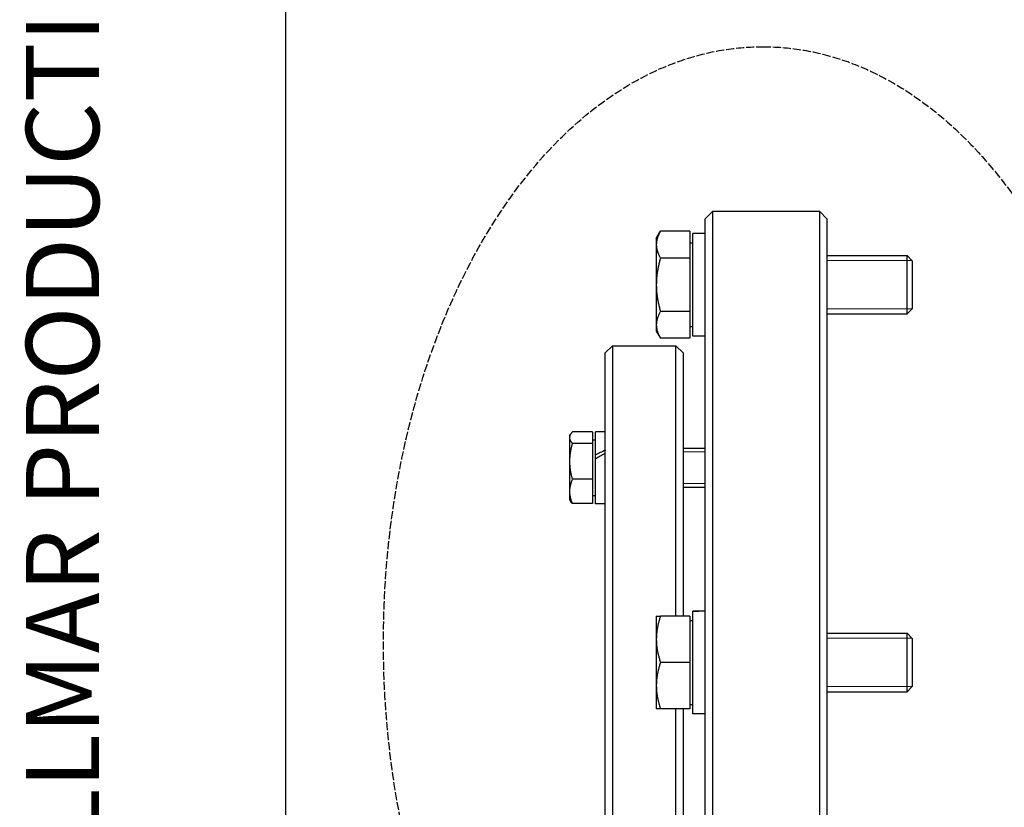
# Model space of a CAD drawing. Units: millimetres. Extents: x 699 to 9405, y 88 to 12258.
# Drawn here: x 699 to 1608, y 2116 to 2844 of the extents above; entities that cross this region are included whole.
import ezdxf
from ezdxf.enums import TextEntityAlignment as Align

# ---------------------------------------------------------------- set-up
doc = ezdxf.new("R2010")
doc.units = ezdxf.units.MM
doc.header["$LTSCALE"] = 45
doc.linetypes.add('DASHED', pattern=[0.2068, 0.1655, -0.0413])
for name, color, linetype, lineweight in [('Sketch Geometry(Hillmar_metric)', 7, 'Continuous', 25), ('Symbols(Hillmar_metric)', 7, 'Continuous', 18), ('Threads(Hillmar_metric)', 7, 'Continuous', 13), ('Visible Edges(Hillmar_metric)', 7, 'Continuous', 25)]:
    doc.layers.add(name, color=color, linetype=linetype, lineweight=lineweight)
doc.styles.add('Hillmar_metric_title_block', font='arial.ttf')
doc.styles.add('Text Style48', font='arial.ttf')
doc.styles.add('Text Style95', font='arial.ttf')
doc.styles.add('Text Style96', font='arialbd.ttf')

# ---------------------------------------------------------------- blocks, each defined once
blk = doc.blocks.new('Borders Default Border')
at = {"layer": 'Sketch Geometry(Hillmar_metric)', "flags": 128}
blk.add_lwpolyline([(21, 12), (21, 272.4), (209, 272.4), (209, 12), (21, 12)], dxfattribs=at)
blk = doc.blocks.new('Title Blocks Hillmar_Metric')
at = {"layer": 'Symbols(Hillmar_metric)', "color": 7}
for tag, p, height, rotation, style in [('<Line1>_001', (108.761, 267.852), 2.5, 0.2344, 'Text Style96'), ('<Line2>_001', (100.217, 263.443), 2.5, 0.2344, 'Text Style96'), ('<Line3>_001', (105.604, 259.09), 2.5, 0.2344, 'Text Style96'), ('<Line4>_001', (114.698, 254.762), 2.5, 0.2344, 'Text Style96'), ('<Line5>_001', (117.669, 250.389), 2.5, 0.2344, 'Text Style96'), ('<Form_Number>_001', (169.793, 249.937), 2.5, 0.2344, 'Text Style48'), ('FILENAME_AND_PATH_001', (21.589, 14.111), 1.5, 90, 'Hillmar_metric_title_block')]:
    blk.add_attdef(tag, p, '', height=height, rotation=rotation, dxfattribs=dict(at, style=style))
at = {"layer": 'Symbols(Hillmar_metric)', "color": 7, "style": 'Text Style48'}
for tag, p in [('<Sheet_Number>', (169.919, 266.17)), ('<Job_Number>', (169.919, 258.67)), ('<Document_Package_Number.>', (169.919, 243.67))]:
    blk.add_attdef(tag, text='', height=2.5, rotation=0.2344, dxfattribs=at).set_placement(p, align=Align.MIDDLE_LEFT)
at = {"layer": 'Symbols(Hillmar_metric)', "color": 7}
for tag, height, style, p in [('<Document_Package_Number_Rev..>', 2.5, 'Text Style48', (208.419, 243.67)), ('<Date>', 2.2, 'Text Style95', (138.419, 243.67)), ('<Page>', 2.2, 'Text Style95', (158.419, 243.67))]:
    blk.add_attdef(tag, text='', height=height, rotation=0.2344, dxfattribs=dict(at, style=style)).set_placement(p, align=Align.MIDDLE_CENTER)

msp = doc.modelspace()

# ---------------------------------------------------------------- linework, layer by layer
at = {"layer": 'Sketch Geometry(Hillmar_metric)'}
msp.add_line((944.9762, 1113.4736), (944.9762, 10908.0006), dxfattribs=at)
at = {"layer": 'Sketch Geometry(Hillmar_metric)', "linetype": 'DASHED'}
msp.add_ellipse((1385.0757, 2268.8256), major_axis=(0, 550), ratio=0.63636364, dxfattribs=at)
at = {"layer": 'Threads(Hillmar_metric)'}
for p, q in [((1523.0275, 2621.3023), (1444.3834, 2621.3023)), ((1444.3834, 2576.7523), (1523.0275, 2576.7523)), ((1331.8834, 2444.7112), (1311.6334, 2444.7112)), ((1311.6334, 2415.4072), (1331.8834, 2415.4072)), ((1523.0275, 2272.5523), (1444.3834, 2272.5523)), ((1444.3834, 2228.0023), (1523.0275, 2228.0023))]:
    msp.add_line(p, q, dxfattribs=at)
at = {"layer": 'Visible Edges(Hillmar_metric)'}
for p, q in [((1331.8834, 2659.7773), (1338.6334, 2666.5273)), ((1338.6334, 2666.5273), (1338.6334, 1834.0273)), ((1437.6334, 2666.5273), (1338.6334, 2666.5273)), ((1437.6334, 1834.0273), (1437.6334, 2666.5273)), ((1444.3834, 2659.7773), (1437.6334, 2666.5273)), ((1331.8834, 1840.7773), (1331.8834, 2659.7773)), ((1444.3834, 2659.7773), (1444.3834, 1840.7773)), ((1286.883, 2641.7773), (1290.7012, 2648.3908)), ((1317.933, 2648.3908), (1290.7012, 2648.3908)), ((1317.933, 2648.3908), (1317.933, 2623.709)), ((1320.6334, 2551.5523), (1320.6334, 2646.5023)), ((1331.8834, 2646.5023), (1320.6334, 2646.5023)), ((1286.883, 2641.7773), (1286.883, 2636.0499)), ((1286.883, 2636.0499), (1286.883, 2599.0273)), ((1317.933, 2637.7273), (1320.6334, 2637.7273)), ((1317.933, 2623.709), (1290.7012, 2623.709)), ((1317.933, 2623.709), (1317.933, 2574.3456)), ((1444.3834, 2626.0273), (1518.302, 2626.0273)), ((1518.302, 2572.0273), (1518.302, 2626.0273)), ((1523.1334, 2621.1964), (1518.302, 2626.0273)), ((1523.1334, 2621.1964), (1523.1334, 2576.8582)), ((1286.883, 2599.0273), (1286.883, 2562.0047)), ((1317.933, 2574.3456), (1290.7012, 2574.3456)), ((1317.933, 2574.3456), (1317.933, 2549.6639)), ((1444.3834, 2572.0273), (1518.302, 2572.0273)), ((1523.1334, 2576.8582), (1518.302, 2572.0273)), ((1286.883, 2562.0047), (1286.883, 2556.2773)), ((1286.883, 2556.2773), (1290.7012, 2549.6639)), ((1317.933, 2560.3273), (1320.6334, 2560.3273)), ((1317.933, 2549.6639), (1290.7012, 2549.6639)), ((1331.8834, 2551.5523), (1320.6334, 2551.5523)), ((1239.6334, 2536.0273), (1246.3834, 2542.7773)), ((1239.6334, 2460.2653), (1239.6334, 2536.0273)), ((1246.3834, 2542.7773), (1246.3834, 1957.7773)), ((1246.3834, 2542.7773), (1304.8834, 2542.7773)), ((1304.8834, 2293.0273), (1304.8834, 2542.7773)), ((1311.6334, 2536.0273), (1304.8834, 2542.7773)), ((1311.6334, 2536.0273), (1311.6334, 2293.0273)), ((1227.933, 2463.1515), (1209.3955, 2463.1515)), ((1227.933, 2463.1515), (1227.933, 2452.4567)), ((1230.6334, 2441.5841), (1230.6334, 2463.3592)), ((1239.6334, 2463.3592), (1230.6334, 2463.3592)), ((1206.783, 2459.3092), (1207.6991, 2460.896)), ((1206.783, 2459.3092), (1206.783, 2457.8041)), ((1206.783, 2457.8041), (1206.783, 2435.9106)), ((1227.933, 2455.7092), (1230.6334, 2455.7092)), ((1239.6334, 2446.3053), (1239.6334, 2460.2653)), ((1227.933, 2452.4567), (1209.3955, 2452.4567)), ((1227.933, 2452.4567), (1227.933, 2419.3644)), ((1239.6334, 2446.3053), (1239.6334, 2445.9897)), ((1239.6334, 2056.4781), (1239.6334, 2445.9897)), ((1311.6334, 2448.0592), (1331.8834, 2448.0592)), ((1206.783, 2435.9106), (1206.783, 2408.1657)), ((1230.6334, 2438.1953), (1230.6334, 2441.5841)), ((1230.6334, 2438.1006), (1230.6334, 2438.1953)), ((1230.6334, 2396.7592), (1230.6334, 2438.1006)), ((1227.933, 2419.3644), (1209.3955, 2419.3644)), ((1227.933, 2419.3644), (1227.933, 2396.9669)), ((1206.783, 2408.1657), (1206.783, 2400.8092)), ((1311.6334, 2412.0592), (1331.8834, 2412.0592)), ((1206.783, 2400.8092), (1207.6991, 2399.2224)), ((1227.933, 2404.4092), (1230.6334, 2404.4092)), ((1227.933, 2396.9669), (1209.3955, 2396.9669)), ((1239.6334, 2396.7592), (1230.6334, 2396.7592)), ((1286.883, 2293.0273), (1286.883, 2271.6523)), ((1317.933, 2293.0273), (1290.7012, 2293.0273)), ((1317.933, 2293.0273), (1317.933, 2250.2773)), ((1320.6334, 2297.5621), (1320.6334, 2297.7523)), ((1327.9863, 2297.7523), (1320.6334, 2297.7523)), ((1320.6334, 2296.9399), (1320.6334, 2297.5621)), ((1320.6334, 2202.8023), (1320.6334, 2296.9399)), ((1317.933, 2288.9773), (1320.6334, 2288.9773)), ((1444.3834, 2277.2773), (1518.302, 2277.2773)), ((1518.302, 2223.2773), (1518.302, 2277.2773)), ((1523.1334, 2272.4464), (1518.302, 2277.2773)), ((1523.1334, 2272.4464), (1523.1334, 2228.1082)), ((1286.883, 2271.6523), (1286.883, 2228.9023)), ((1317.933, 2250.2773), (1290.7012, 2250.2773)), ((1317.933, 2250.2773), (1317.933, 2207.5273)), ((1286.883, 2228.9023), (1286.883, 2207.5273)), ((1523.1334, 2228.1082), (1518.302, 2223.2773)), ((1444.3834, 2223.2773), (1518.302, 2223.2773)), ((1317.933, 2211.5773), (1320.6334, 2211.5773)), ((1317.933, 2207.5273), (1290.7012, 2207.5273)), ((1304.8834, 1957.7773), (1304.8834, 2207.5273)), ((1311.6334, 2207.5273), (1311.6334, 1964.5273)), ((1331.8834, 2202.8023), (1320.6334, 2202.8023))]:
    msp.add_line(p, q, dxfattribs=at)
for centre, major_axis, ratio, start_param, end_param in [((1236.5157, 2430.0592), (57.3433, 31.305), 0.19798071, 1.40905181, 1.56529642), ((1242.7511, 2430.0592), (57.3433, 31.305), 0.19798071, 1.51721264, 1.67480401), ((1327.9863, 2250.2773), (82.2291, 0), 0.57735027, 1.5233852, 1.66033542), ((1335.7805, 2250.2773), (82.2291, 0), 0.57735027, 1.61820745, 1.75606053)]:
    msp.add_ellipse(centre, major_axis=major_axis, ratio=ratio, start_param=start_param, end_param=end_param, dxfattribs=at)
for points, weights in [([(1290.7012, 2648.3908), (1286.883, 2641.7773), (1286.883, 2636.0499)], [1, 1.0379548493, 1]), ([(1286.883, 2636.0499), (1286.883, 2630.3225), (1290.7012, 2623.709)], [1, 1.0379548493, 1]), ([(1290.7012, 2623.709), (1286.883, 2610.4821), (1286.883, 2599.0273)], [1, 1.0379548493, 1]), ([(1286.883, 2599.0273), (1286.883, 2587.5725), (1290.7012, 2574.3456)], [1, 1.0379548493, 1]), ([(1290.7012, 2574.3456), (1286.883, 2567.7321), (1286.883, 2562.0047)], [1, 1.0379548493, 1]), ([(1286.883, 2562.0047), (1286.883, 2556.2773), (1290.7012, 2549.6639)], [1, 1.0379548493, 1]), ([(1209.3955, 2463.1515), (1206.783, 2460.2858), (1206.783, 2457.8041)], [1, 1.0379548493, 1]), ([(1206.783, 2457.8041), (1206.783, 2455.3224), (1209.3955, 2452.4567)], [1, 1.0379548493, 1]), ([(1209.3955, 2452.4567), (1206.783, 2443.5896), (1206.783, 2435.9106)], [1, 1.0379548493, 1]), ([(1206.783, 2435.9106), (1206.783, 2428.2315), (1209.3955, 2419.3644)], [1, 1.0379548493, 1]), ([(1209.3955, 2419.3644), (1206.783, 2413.363), (1206.783, 2408.1657)], [1, 1.0379548493, 1]), ([(1206.783, 2408.1657), (1206.783, 2402.9683), (1209.3955, 2396.9669)], [1, 1.0379548493, 1]), ([(1209.3955, 2396.9669), (1208.3206, 2398.146), (1207.6991, 2399.2224)], [1, 1.01527485259, 1.01825503791]), ([(1286.883, 2293.0273), (1286.883, 2293.0273), (1290.7012, 2293.0273)], [1, 1.0379548493, 1]), ([(1290.7012, 2293.0273), (1286.883, 2281.5725), (1286.883, 2271.6523)], [1, 1.0379548493, 1]), ([(1286.883, 2271.6523), (1286.883, 2261.7321), (1290.7012, 2250.2773)], [1, 1.0379548493, 1]), ([(1290.7012, 2250.2773), (1286.883, 2238.8225), (1286.883, 2228.9023)], [1, 1.0379548493, 1]), ([(1286.883, 2228.9023), (1286.883, 2218.9821), (1290.7012, 2207.5273)], [1, 1.0379548493, 1]), ([(1290.7012, 2207.5273), (1286.883, 2207.5273), (1286.883, 2207.5273)], [1, 1.0379548493, 1])]:
    msp.add_rational_spline(points, weights, degree=2, dxfattribs=at)

# ---------------------------------------------------------------- block references
ref = msp.add_blockref('Title Blocks Hillmar_Metric', (-198.8511, 32.8441), dxfattribs=dict(xscale=45, yscale=45, zscale=45))
ref.add_attrib('FILENAME_AND_PATH_001', 'C:\\Vault_Workspace\\HILLMAR\\HILLMAR PRODUCTION\\06 CABLE REEL\\CABLE REEL DA\\0700-6\\07006002 DAPR-MCGBSR\\SPC-SHT-DAPR-MCGBSR\\75920.idw', (772.6623, 667.8293), dxfattribs={"layer": 'Symbols(Hillmar_metric)', "color": 7, "height": 67.5000027, "rotation": 90, "style": 'Hillmar_metric_title_block'})
at = {"xscale": 45, "yscale": 45, "zscale": 45}
msp.add_blockref('Borders Default Border', (0, 0), dxfattribs=at)

doc.saveas('drawing.dxf')
